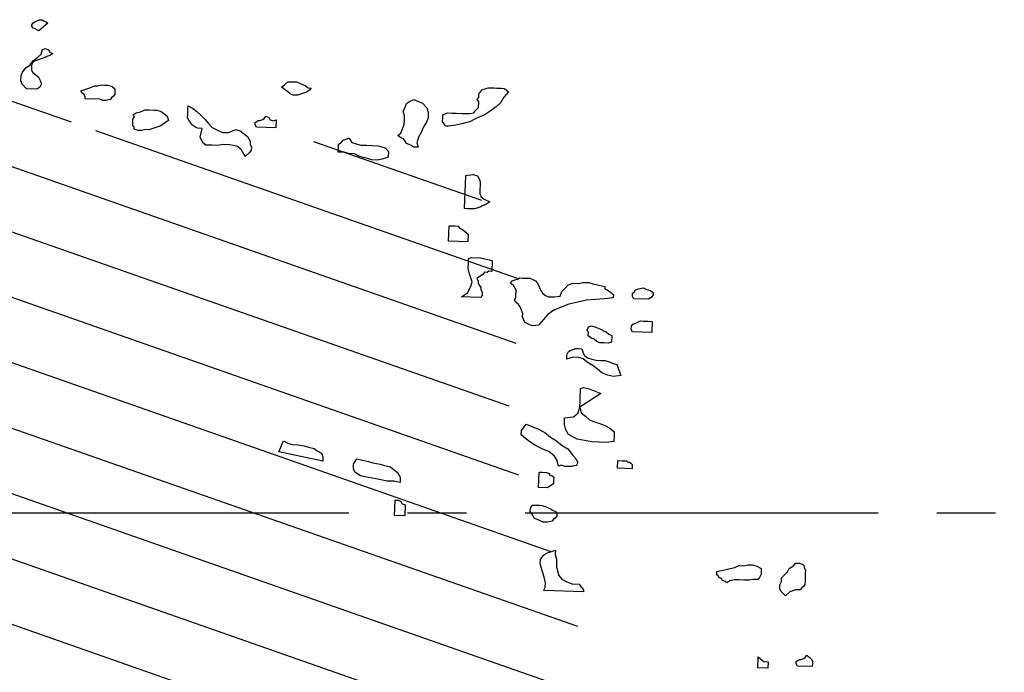
# Model space of a CAD drawing. Units: metres. Extents: x 684269 to 684814, y 476339 to 476495.
# Drawn here: x 684480 to 684484, y 476464 to 476467 of the extents above; entities that cross this region are included whole.
import ezdxf

# ---------------------------------------------------------------- set-up
doc = ezdxf.new("R2010")
doc.units = ezdxf.units.M
doc.header["$LTSCALE"] = 2.5
doc.header["$MEASUREMENT"] = 0
doc.linetypes.add('CENTER2', pattern=[1.125, 0.75, -0.125, 0.125, -0.125])
for name, color, linetype in [('a-anno-note-96', 9, 'Continuous'), ('Tree', 251, 'Continuous'), ('tree lines', 251, 'Continuous'), ('Z_hatch lndscp 4', 59, 'Continuous')]:
    doc.layers.add(name, color=color, linetype=linetype)

# ---------------------------------------------------------------- blocks, each defined once
blk = doc.blocks.new('shade tree')
at = {"layer": 'tree lines', "linetype": 'Continuous'}
for p, q in [((0.6561, 6.5031, -964.3548), (0.659, 6.5075, -964.3548)), ((0.6561, 6.5009, -964.3548), (0.6561, 6.5031, -964.3548)), ((0.659, 6.4965, -964.3548), (0.6561, 6.5009, -964.3548)), ((0.659, 6.5075, -964.3548), (0.662, 6.5097, -964.3548)), ((0.662, 6.4965, -964.3548), (0.659, 6.4965, -964.3548)), ((0.662, 6.5097, -964.3548), (0.6708, 6.5141, -964.3548)), ((0.6708, 6.4921, -964.3548), (0.662, 6.4965, -964.3548)), ((0.6708, 6.5141, -964.3548), (0.6767, 6.5141, -964.3548)), ((0.6884, 6.5075, -964.3548), (0.6708, 6.4921, -964.3548)), ((0.6767, 6.5141, -964.3548), (0.6796, 6.5119, -964.3548)), ((0.6796, 6.5119, -964.3548), (0.6855, 6.5097, -964.3548)), ((0.6855, 6.5097, -964.3548), (0.6884, 6.5075, -964.3548)), ((0.6796, 6.4546, -964.3548), (0.6855, 6.4568, -964.3548)), ((0.6855, 6.4568, -964.3548), (0.6913, 6.4546, -964.3548)), ((0.662, 6.4326, -964.3548), (0.6708, 6.4392, -964.3548)), ((0.6708, 6.4392, -964.3548), (0.6767, 6.4458, -964.3548)), ((0.6796, 6.437, -964.3548), (0.6737, 6.4348, -964.3548)), ((0.6767, 6.4458, -964.3548), (0.6796, 6.4546, -964.3548)), ((0.6855, 6.4392, -964.3548), (0.6796, 6.437, -964.3548)), ((0.6884, 6.4414, -964.3548), (0.6855, 6.4392, -964.3548)), ((0.6943, 6.4436, -964.3548), (0.6884, 6.4414, -964.3548)), ((0.6913, 6.4546, -964.3548), (0.6943, 6.4502, -964.3548)), ((0.6943, 6.4502, -964.3548), (0.7002, 6.448, -964.3548)), ((0.7002, 6.448, -964.3548), (0.6943, 6.4436, -964.3548)), ((0.6414, 6.4084, -964.3548), (0.6473, 6.4172, -964.3548)), ((0.6473, 6.4172, -964.3548), (0.6561, 6.4238, -964.3548)), ((0.6561, 6.4238, -964.3548), (0.662, 6.4326, -964.3548)), ((0.662, 6.4304, -964.3548), (0.659, 6.426, -964.3548)), ((0.659, 6.426, -964.3548), (0.659, 6.4194, -964.3548)), ((0.659, 6.4194, -964.3548), (0.659, 6.4128, -964.3548)), ((0.6678, 6.4326, -964.3548), (0.662, 6.4304, -964.3548)), ((0.6737, 6.4348, -964.3548), (0.6678, 6.4326, -964.3548)), ((0.6385, 6.4017, -964.3548), (0.6414, 6.4084, -964.3548)), ((0.6385, 6.3907, -964.3548), (0.6385, 6.4017, -964.3548)), ((0.659, 6.4128, -964.3548), (0.662, 6.4084, -964.3548)), ((0.662, 6.4084, -964.3548), (0.6678, 6.404, -964.3548)), ((0.6678, 6.404, -964.3548), (0.6737, 6.3995, -964.3548)), ((0.6737, 6.3995, -964.3548), (0.6767, 6.3929, -964.3548)), ((1.1584, 6.3973, -964.3548), (1.1642, 6.4017, -964.3548)), ((1.1701, 6.3885, -964.3548), (1.1584, 6.3973, -964.3548)), ((1.1642, 6.4017, -964.3548), (1.1701, 6.4084, -964.3548)), ((1.1701, 6.4084, -964.3548), (1.176, 6.4084, -964.3548)), ((1.176, 6.4084, -964.3548), (1.1789, 6.4084, -964.3548)), ((1.1789, 6.4084, -964.3548), (1.1877, 6.4084, -964.3548)), ((1.1877, 6.4084, -964.3548), (1.1936, 6.4062, -964.3548)), ((1.1936, 6.4062, -964.3548), (1.1995, 6.404, -964.3548)), ((1.1995, 6.404, -964.3548), (1.2053, 6.4017, -964.3548)), ((1.2053, 6.4017, -964.3548), (1.2112, 6.3973, -964.3548)), ((1.2112, 6.3973, -964.3548), (1.2171, 6.3973, -964.3548)), ((1.2171, 6.3973, -964.3548), (1.2142, 6.3929, -964.3548)), ((1.5519, 6.3995, -964.3548), (1.5549, 6.4017, -964.3548)), ((1.5519, 6.3973, -964.3548), (1.5519, 6.3995, -964.3548)), ((1.5519, 6.3907, -964.3548), (1.5519, 6.3973, -964.3548)), ((1.5549, 6.4017, -964.3548), (1.5578, 6.4062, -964.3548)), ((1.5578, 6.4062, -964.3548), (1.5637, 6.4084, -964.3548)), ((1.5637, 6.4084, -964.3548), (1.5696, 6.4106, -964.3548)), ((1.5696, 6.4106, -964.3548), (1.5754, 6.4106, -964.3548)), ((1.5754, 6.4106, -964.3548), (1.5813, 6.4106, -964.3548)), ((1.5813, 6.4106, -964.3548), (1.5872, 6.4106, -964.3548)), ((1.5872, 6.4106, -964.3548), (1.5931, 6.4106, -964.3548)), ((1.5931, 6.4106, -964.3548), (1.596, 6.4106, -964.3548)), ((1.596, 6.4106, -964.3548), (1.6019, 6.4106, -964.3548)), ((1.6019, 6.4106, -964.3548), (1.6048, 6.4084, -964.3548)), ((1.6107, 6.404, -964.3548), (1.6019, 6.3929, -964.3548)), ((1.6048, 6.4084, -964.3548), (1.6107, 6.404, -964.3548)), ((0.6414, 6.3841, -964.3548), (0.6385, 6.3907, -964.3548)), ((0.6502, 6.3753, -964.3548), (0.6414, 6.3841, -964.3548)), ((0.6767, 6.3797, -964.3548), (0.6708, 6.3753, -964.3548)), ((0.6767, 6.3929, -964.3548), (0.6796, 6.3863, -964.3548)), ((0.6796, 6.3863, -964.3548), (0.6767, 6.3797, -964.3548)), ((0.7648, 6.3775, -964.3548), (0.7706, 6.3797, -964.3548)), ((0.7706, 6.3797, -964.3548), (0.7765, 6.3819, -964.3548)), ((0.7765, 6.3819, -964.3548), (0.7853, 6.3863, -964.3548)), ((0.7853, 6.3863, -964.3548), (0.7912, 6.3863, -964.3548)), ((0.7912, 6.3863, -964.3548), (0.8, 6.3885, -964.3548)), ((0.8, 6.3885, -964.3548), (0.8059, 6.3885, -964.3548)), ((0.8059, 6.3885, -964.3548), (0.8118, 6.3885, -964.3548)), ((0.8118, 6.3885, -964.3548), (0.8206, 6.3863, -964.3548)), ((0.8206, 6.3863, -964.3548), (0.8265, 6.3819, -964.3548)), ((0.8265, 6.3819, -964.3548), (0.8265, 6.3753, -964.3548)), ((1.176, 6.3841, -964.3548), (1.1701, 6.3885, -964.3548)), ((1.1818, 6.3819, -964.3548), (1.176, 6.3841, -964.3548)), ((1.1907, 6.3819, -964.3548), (1.1818, 6.3819, -964.3548)), ((1.1965, 6.3841, -964.3548), (1.1907, 6.3819, -964.3548)), ((1.2024, 6.3863, -964.3548), (1.1965, 6.3841, -964.3548)), ((1.2083, 6.3885, -964.3548), (1.2024, 6.3863, -964.3548)), ((1.2112, 6.3907, -964.3548), (1.2083, 6.3885, -964.3548)), ((1.2142, 6.3929, -964.3548), (1.2112, 6.3907, -964.3548)), ((1.4139, 6.3775, -964.3548), (1.4227, 6.3819, -964.3548)), ((1.4227, 6.3819, -964.3548), (1.4403, 6.3753, -964.3548)), ((1.549, 6.3863, -964.3548), (1.5519, 6.3907, -964.3548)), ((1.5519, 6.3819, -964.3548), (1.549, 6.3863, -964.3548)), ((1.5519, 6.3709, -964.3548), (1.5519, 6.3819, -964.3548)), ((1.596, 6.3819, -964.3548), (1.5872, 6.3731, -964.3548)), ((1.6019, 6.3929, -964.3548), (1.596, 6.3819, -964.3548)), ((0.6708, 6.3753, -964.3548), (0.6502, 6.3753, -964.3548)), ((0.7589, 6.3753, -964.3548), (0.7648, 6.3775, -964.3548)), ((0.7618, 6.3709, -964.3548), (0.7589, 6.3753, -964.3548)), ((0.7648, 6.3687, -964.3548), (0.7618, 6.3709, -964.3548)), ((0.7677, 6.3643, -964.3548), (0.7648, 6.3687, -964.3548)), ((0.7677, 6.3599, -964.3548), (0.7677, 6.3643, -964.3548)), ((0.7971, 6.3599, -964.3548), (0.7677, 6.3599, -964.3548)), ((0.803, 6.3577, -964.3548), (0.7971, 6.3599, -964.3548)), ((0.8176, 6.3599, -964.3548), (0.8088, 6.3577, -964.3548)), ((0.8206, 6.3643, -964.3548), (0.8176, 6.3599, -964.3548)), ((0.8235, 6.3665, -964.3548), (0.8206, 6.3643, -964.3548)), ((0.8265, 6.3709, -964.3548), (0.8235, 6.3665, -964.3548)), ((0.8265, 6.3753, -964.3548), (0.8265, 6.3709, -964.3548)), ((1.4021, 6.3577, -964.3548), (1.4051, 6.3643, -964.3548)), ((1.4051, 6.3643, -964.3548), (1.408, 6.3731, -964.3548)), ((1.408, 6.3731, -964.3548), (1.4139, 6.3775, -964.3548)), ((1.4403, 6.3753, -964.3548), (1.4491, 6.3665, -964.3548)), ((1.4491, 6.3665, -964.3548), (1.4521, 6.3577, -964.3548)), ((1.5343, 6.3577, -964.3548), (1.5431, 6.3599, -964.3548)), ((1.5431, 6.3599, -964.3548), (1.5461, 6.3643, -964.3548)), ((1.5461, 6.3643, -964.3548), (1.5519, 6.3709, -964.3548)), ((1.5754, 6.3643, -964.3548), (1.5637, 6.3555, -964.3548)), ((1.5872, 6.3731, -964.3548), (1.5754, 6.3643, -964.3548)), ((0.8088, 6.3577, -964.3548), (0.803, 6.3577, -964.3548)), ((0.8793, 6.3379, -964.3548), (0.8881, 6.3423, -964.3548)), ((0.8881, 6.3423, -964.3548), (0.8969, 6.3423, -964.3548)), ((0.8969, 6.3423, -964.3548), (0.9058, 6.3423, -964.3548)), ((0.9058, 6.3423, -964.3548), (0.9116, 6.3423, -964.3548)), ((0.9116, 6.3423, -964.3548), (0.9204, 6.3401, -964.3548)), ((0.9204, 6.3401, -964.3548), (0.9263, 6.3357, -964.3548)), ((0.9733, 6.3533, -964.3548), (0.9821, 6.3489, -964.3548)), ((0.9733, 6.3467, -964.3548), (0.9733, 6.3533, -964.3548)), ((0.9733, 6.3423, -964.3548), (0.9733, 6.3467, -964.3548)), ((0.9733, 6.3357, -964.3548), (0.9733, 6.3423, -964.3548)), ((0.9821, 6.3489, -964.3548), (0.9909, 6.3423, -964.3548)), ((0.9909, 6.3423, -964.3548), (0.9997, 6.3357, -964.3548)), ((1.4051, 6.3489, -964.3548), (1.4021, 6.3577, -964.3548)), ((1.4051, 6.3401, -964.3548), (1.4051, 6.3489, -964.3548)), ((1.4051, 6.3313, -964.3548), (1.4051, 6.3401, -964.3548)), ((1.4521, 6.3467, -964.3548), (1.4491, 6.3379, -964.3548)), ((1.4521, 6.3577, -964.3548), (1.4521, 6.3467, -964.3548)), ((1.4814, 6.3533, -964.3548), (1.4903, 6.3577, -964.3548)), ((1.4814, 6.3467, -964.3548), (1.4814, 6.3533, -964.3548)), ((1.4814, 6.3401, -964.3548), (1.4814, 6.3467, -964.3548)), ((1.4844, 6.3357, -964.3548), (1.4814, 6.3401, -964.3548)), ((1.4903, 6.3577, -964.3548), (1.4991, 6.3577, -964.3548)), ((1.4991, 6.3577, -964.3548), (1.5079, 6.3577, -964.3548)), ((1.5079, 6.3577, -964.3548), (1.5196, 6.3577, -964.3548)), ((1.5196, 6.3577, -964.3548), (1.5284, 6.3577, -964.3548)), ((1.5372, 6.3423, -964.3548), (1.5226, 6.3379, -964.3548)), ((1.5284, 6.3577, -964.3548), (1.5343, 6.3577, -964.3548)), ((1.549, 6.3489, -964.3548), (1.5372, 6.3423, -964.3548)), ((1.5637, 6.3555, -964.3548), (1.549, 6.3489, -964.3548)), ((0.8646, 6.3313, -964.3548), (0.8705, 6.3357, -964.3548)), ((0.8676, 6.3268, -964.3548), (0.8646, 6.3313, -964.3548)), ((0.8646, 6.3224, -964.3548), (0.8676, 6.3268, -964.3548)), ((0.8646, 6.318, -964.3548), (0.8646, 6.3224, -964.3548)), ((0.8705, 6.3357, -964.3548), (0.8793, 6.3379, -964.3548)), ((0.9263, 6.3357, -964.3548), (0.9322, 6.3313, -964.3548)), ((0.9351, 6.3224, -964.3548), (0.9293, 6.318, -964.3548)), ((0.9322, 6.3313, -964.3548), (0.9351, 6.3224, -964.3548)), ((0.9733, 6.3291, -964.3548), (0.9733, 6.3357, -964.3548)), ((0.9762, 6.3246, -964.3548), (0.9733, 6.3291, -964.3548)), ((0.9792, 6.3202, -964.3548), (0.9762, 6.3246, -964.3548)), ((0.9821, 6.3158, -964.3548), (0.9792, 6.3202, -964.3548)), ((0.9997, 6.3357, -964.3548), (1.0086, 6.3268, -964.3548)), ((1.0086, 6.3268, -964.3548), (1.0144, 6.3202, -964.3548)), ((1.0144, 6.3202, -964.3548), (1.0232, 6.3114, -964.3548)), ((1.1084, 6.3246, -964.3548), (1.1114, 6.3268, -964.3548)), ((1.1084, 6.3202, -964.3548), (1.1084, 6.3246, -964.3548)), ((1.1114, 6.3158, -964.3548), (1.1084, 6.3202, -964.3548)), ((1.1114, 6.3268, -964.3548), (1.1143, 6.3291, -964.3548)), ((1.1143, 6.3291, -964.3548), (1.1172, 6.3291, -964.3548)), ((1.1172, 6.3291, -964.3548), (1.1231, 6.3313, -964.3548)), ((1.1231, 6.3313, -964.3548), (1.126, 6.3335, -964.3548)), ((1.126, 6.3335, -964.3548), (1.129, 6.3379, -964.3548)), ((1.129, 6.3379, -964.3548), (1.1349, 6.3357, -964.3548)), ((1.1349, 6.3357, -964.3548), (1.1378, 6.3313, -964.3548)), ((1.1378, 6.3313, -964.3548), (1.1437, 6.3291, -964.3548)), ((1.1437, 6.3291, -964.3548), (1.1495, 6.3313, -964.3548)), ((1.1495, 6.3313, -964.3548), (1.1495, 6.3158, -964.3548)), ((1.3992, 6.3136, -964.3548), (1.4021, 6.3224, -964.3548)), ((1.4021, 6.3224, -964.3548), (1.4051, 6.3313, -964.3548)), ((1.4433, 6.3268, -964.3548), (1.4403, 6.318, -964.3548)), ((1.4491, 6.3379, -964.3548), (1.4433, 6.3268, -964.3548)), ((1.4873, 6.3313, -964.3548), (1.4844, 6.3357, -964.3548)), ((1.4932, 6.3313, -964.3548), (1.4873, 6.3313, -964.3548)), ((1.5079, 6.3335, -964.3548), (1.4932, 6.3313, -964.3548)), ((1.5226, 6.3379, -964.3548), (1.5079, 6.3335, -964.3548)), ((0.8646, 6.3136, -964.3548), (0.8646, 6.318, -964.3548)), ((0.8646, 6.3092, -964.3548), (0.8646, 6.3136, -964.3548)), ((0.8676, 6.307, -964.3548), (0.8646, 6.3092, -964.3548)), ((0.8676, 6.3026, -964.3548), (0.8676, 6.307, -964.3548)), ((0.8764, 6.3004, -964.3548), (0.8676, 6.3026, -964.3548)), ((0.8823, 6.3004, -964.3548), (0.8764, 6.3004, -964.3548)), ((0.8911, 6.3026, -964.3548), (0.8823, 6.3004, -964.3548)), ((0.8969, 6.3026, -964.3548), (0.8911, 6.3026, -964.3548)), ((0.9028, 6.3048, -964.3548), (0.8969, 6.3026, -964.3548)), ((0.9087, 6.307, -964.3548), (0.9028, 6.3048, -964.3548)), ((0.9146, 6.3092, -964.3548), (0.9087, 6.307, -964.3548)), ((0.9204, 6.3114, -964.3548), (0.9146, 6.3092, -964.3548)), ((0.9234, 6.3136, -964.3548), (0.9204, 6.3114, -964.3548)), ((0.9293, 6.318, -964.3548), (0.9234, 6.3136, -964.3548)), ((0.988, 6.3114, -964.3548), (0.9821, 6.3158, -964.3548)), ((0.9939, 6.3092, -964.3548), (0.988, 6.3114, -964.3548)), ((1.0027, 6.3092, -964.3548), (0.9939, 6.3092, -964.3548)), ((0.9997, 6.2916, -964.3548), (1.0027, 6.3092, -964.3548)), ((1.0232, 6.3114, -964.3548), (1.0321, 6.307, -964.3548)), ((1.0321, 6.307, -964.3548), (1.0438, 6.3026, -964.3548)), ((1.0438, 6.3026, -964.3548), (1.0556, 6.3026, -964.3548)), ((1.0556, 6.3026, -964.3548), (1.0702, 6.3092, -964.3548)), ((1.0702, 6.3092, -964.3548), (1.079, 6.307, -964.3548)), ((1.079, 6.307, -964.3548), (1.0849, 6.3026, -964.3548)), ((1.0849, 6.3026, -964.3548), (1.0879, 6.3004, -964.3548)), ((1.0879, 6.3004, -964.3548), (1.0937, 6.296, -964.3548)), ((1.1495, 6.3158, -964.3548), (1.1114, 6.3158, -964.3548)), ((1.2905, 6.2982, -964.3548), (1.2964, 6.3004, -964.3548)), ((1.2964, 6.3004, -964.3548), (1.3023, 6.2916, -964.3548)), ((1.3933, 6.3092, -964.3548), (1.3992, 6.3136, -964.3548)), ((1.3992, 6.3048, -964.3548), (1.3933, 6.3092, -964.3548)), ((1.4051, 6.3026, -964.3548), (1.3992, 6.3048, -964.3548)), ((1.408, 6.2982, -964.3548), (1.4051, 6.3026, -964.3548)), ((1.4344, 6.307, -964.3548), (1.4315, 6.296, -964.3548)), ((1.4403, 6.318, -964.3548), (1.4344, 6.307, -964.3548)), ((1.0056, 6.2806, -964.3548), (0.9997, 6.2916, -964.3548)), ((1.0115, 6.2762, -964.3548), (1.0056, 6.2806, -964.3548)), ((1.0937, 6.296, -964.3548), (1.0967, 6.2916, -964.3548)), ((1.0967, 6.2916, -964.3548), (1.0996, 6.2872, -964.3548)), ((1.0996, 6.2872, -964.3548), (1.0996, 6.2806, -964.3548)), ((1.0996, 6.2806, -964.3548), (1.1025, 6.2762, -964.3548)), ((1.2758, 6.2872, -964.3548), (1.2788, 6.2894, -964.3548)), ((1.2758, 6.2806, -964.3548), (1.2758, 6.2872, -964.3548)), ((1.2758, 6.2762, -964.3548), (1.2758, 6.2806, -964.3548)), ((1.2788, 6.2894, -964.3548), (1.2817, 6.2916, -964.3548)), ((1.2817, 6.2916, -964.3548), (1.2847, 6.296, -964.3548)), ((1.2847, 6.296, -964.3548), (1.2905, 6.2982, -964.3548)), ((1.3023, 6.2916, -964.3548), (1.3111, 6.2894, -964.3548)), ((1.3111, 6.2894, -964.3548), (1.3199, 6.2872, -964.3548)), ((1.3199, 6.2872, -964.3548), (1.3316, 6.2872, -964.3548)), ((1.3316, 6.2872, -964.3548), (1.3434, 6.2872, -964.3548)), ((1.3434, 6.2872, -964.3548), (1.3551, 6.2872, -964.3548)), ((1.3551, 6.2872, -964.3548), (1.364, 6.285, -964.3548)), ((1.364, 6.285, -964.3548), (1.3698, 6.2828, -964.3548)), ((1.3698, 6.2828, -964.3548), (1.3757, 6.2762, -964.3548)), ((1.4109, 6.2938, -964.3548), (1.408, 6.2982, -964.3548)), ((1.4168, 6.2916, -964.3548), (1.4109, 6.2938, -964.3548)), ((1.4227, 6.2894, -964.3548), (1.4168, 6.2916, -964.3548)), ((1.4256, 6.2872, -964.3548), (1.4227, 6.2894, -964.3548)), ((1.4344, 6.2872, -964.3548), (1.4256, 6.2872, -964.3548)), ((1.4315, 6.296, -964.3548), (1.4344, 6.2872, -964.3548)), ((1.0232, 6.2762, -964.3548), (1.0115, 6.2762, -964.3548)), ((1.035, 6.2762, -964.3548), (1.0232, 6.2762, -964.3548)), ((1.0467, 6.2784, -964.3548), (1.035, 6.2762, -964.3548)), ((1.0585, 6.2784, -964.3548), (1.0467, 6.2784, -964.3548)), ((1.0732, 6.2762, -964.3548), (1.0585, 6.2784, -964.3548)), ((1.082, 6.2696, -964.3548), (1.0732, 6.2762, -964.3548)), ((1.0908, 6.2564, -964.3548), (1.082, 6.2696, -964.3548)), ((1.0996, 6.2652, -964.3548), (1.0908, 6.2564, -964.3548)), ((1.1025, 6.2696, -964.3548), (1.0996, 6.2652, -964.3548)), ((1.1025, 6.2762, -964.3548), (1.1025, 6.2696, -964.3548)), ((1.2758, 6.2718, -964.3548), (1.2758, 6.2762, -964.3548)), ((1.2876, 6.2718, -964.3548), (1.2758, 6.2718, -964.3548)), ((1.2964, 6.2696, -964.3548), (1.2876, 6.2718, -964.3548)), ((1.3081, 6.2696, -964.3548), (1.2964, 6.2696, -964.3548)), ((1.317, 6.2652, -964.3548), (1.3081, 6.2696, -964.3548)), ((1.3258, 6.263, -964.3548), (1.317, 6.2652, -964.3548)), ((1.3346, 6.2608, -964.3548), (1.3258, 6.263, -964.3548)), ((1.3434, 6.2586, -964.3548), (1.3346, 6.2608, -964.3548)), ((1.364, 6.2608, -964.3548), (1.3522, 6.2586, -964.3548)), ((1.3757, 6.2652, -964.3548), (1.364, 6.2608, -964.3548)), ((1.3757, 6.2762, -964.3548), (1.3757, 6.2652, -964.3548)), ((1.3522, 6.2586, -964.3548), (1.3434, 6.2586, -964.3548)), ((1.5314, 6.2343, -964.3548), (1.5461, 6.2365, -964.3548)), ((1.5314, 6.1682, -964.3548), (1.5314, 6.2343, -964.3548)), ((1.5461, 6.2365, -964.3548), (1.5549, 6.2343, -964.3548)), ((1.5549, 6.2343, -964.3548), (1.5578, 6.2299, -964.3548)), ((1.5578, 6.2299, -964.3548), (1.5607, 6.2233, -964.3548)), ((1.5607, 6.2233, -964.3548), (1.5607, 6.2145, -964.3548)), ((1.5607, 6.2145, -964.3548), (1.5607, 6.2079, -964.3548)), ((1.5607, 6.2079, -964.3548), (1.5607, 6.1991, -964.3548)), ((1.5607, 6.1991, -964.3548), (1.5637, 6.1925, -964.3548)), ((1.5637, 6.1925, -964.3548), (1.5696, 6.1881, -964.3548)), ((1.5696, 6.1881, -964.3548), (1.5813, 6.1837, -964.3548)), ((1.5813, 6.1837, -964.3548), (1.5754, 6.1793, -964.3548)), ((1.5372, 6.1682, -964.3548), (1.5314, 6.1682, -964.3548)), ((1.5461, 6.1682, -964.3548), (1.5372, 6.1682, -964.3548)), ((1.5519, 6.1682, -964.3548), (1.5461, 6.1682, -964.3548)), ((1.5578, 6.1704, -964.3548), (1.5519, 6.1682, -964.3548)), ((1.5637, 6.1726, -964.3548), (1.5578, 6.1704, -964.3548)), ((1.5666, 6.1749, -964.3548), (1.5637, 6.1726, -964.3548)), ((1.5725, 6.1771, -964.3548), (1.5666, 6.1749, -964.3548)), ((1.5754, 6.1793, -964.3548), (1.5725, 6.1771, -964.3548)), ((1.502, 6.133, -964.3548), (1.5079, 6.133, -964.3548)), ((1.502, 6.1022, -964.3548), (1.502, 6.133, -964.3548)), ((1.5079, 6.133, -964.3548), (1.5137, 6.133, -964.3548)), ((1.5137, 6.133, -964.3548), (1.5196, 6.133, -964.3548)), ((1.5196, 6.133, -964.3548), (1.5226, 6.1286, -964.3548)), ((1.5226, 6.1286, -964.3548), (1.5284, 6.1264, -964.3548)), ((1.5284, 6.1264, -964.3548), (1.5314, 6.1242, -964.3548)), ((1.5314, 6.1242, -964.3548), (1.5372, 6.1198, -964.3548)), ((1.5372, 6.1198, -964.3548), (1.5402, 6.1176, -964.3548)), ((1.5402, 6.1176, -964.3548), (1.5402, 6.1022, -964.3548)), ((1.5402, 6.1022, -964.3548), (1.502, 6.1022, -964.3548)), ((1.5431, 6.0691, -964.3548), (1.549, 6.0713, -964.3548)), ((1.5431, 6.0603, -964.3548), (1.5431, 6.0691, -964.3548)), ((1.549, 6.0713, -964.3548), (1.5666, 6.0713, -964.3548)), ((1.5666, 6.0713, -964.3548), (1.5901, 6.0669, -964.3548)), ((1.5901, 6.0669, -964.3548), (1.5901, 6.0449, -964.3548)), ((1.5431, 6.0493, -964.3548), (1.5431, 6.0603, -964.3548)), ((1.5461, 6.0383, -964.3548), (1.5431, 6.0493, -964.3548)), ((1.5842, 6.0449, -964.3548), (1.5813, 6.0427, -964.3548)), ((1.5901, 6.0449, -964.3548), (1.5842, 6.0449, -964.3548)), ((1.5519, 6.0229, -964.3548), (1.5461, 6.0383, -964.3548)), ((1.5637, 6.0317, -964.3548), (1.5607, 6.0295, -964.3548)), ((1.5607, 6.0295, -964.3548), (1.5637, 6.0251, -964.3548)), ((1.5666, 6.0339, -964.3548), (1.5637, 6.0317, -964.3548)), ((1.5637, 6.0251, -964.3548), (1.5637, 6.0207, -964.3548)), ((1.5696, 6.0361, -964.3548), (1.5666, 6.0339, -964.3548)), ((1.5725, 6.0383, -964.3548), (1.5696, 6.0361, -964.3548)), ((1.5754, 6.0427, -964.3548), (1.5725, 6.0383, -964.3548)), ((1.5813, 6.0427, -964.3548), (1.5754, 6.0427, -964.3548)), ((1.6283, 6.0229, -964.3548), (1.6312, 6.0273, -964.3548)), ((1.6312, 6.0273, -964.3548), (1.6371, 6.0295, -964.3548)), ((1.6371, 6.0295, -964.3548), (1.643, 6.0317, -964.3548)), ((1.643, 6.0317, -964.3548), (1.6459, 6.0339, -964.3548)), ((1.6459, 6.0339, -964.3548), (1.6518, 6.0339, -964.3548)), ((1.6518, 6.0339, -964.3548), (1.6577, 6.0339, -964.3548)), ((1.6577, 6.0339, -964.3548), (1.6665, 6.0339, -964.3548)), ((1.6665, 6.0339, -964.3548), (1.6724, 6.0317, -964.3548)), ((1.6724, 6.0317, -964.3548), (1.6782, 6.0295, -964.3548)), ((1.6782, 6.0295, -964.3548), (1.6812, 6.0251, -964.3548)), ((1.6812, 6.0251, -964.3548), (1.6841, 6.0207, -964.3548)), ((1.7428, 6.0229, -964.3548), (1.7517, 6.0273, -964.3548)), ((1.7517, 6.0273, -964.3548), (1.7634, 6.0273, -964.3548)), ((1.7634, 6.0273, -964.3548), (1.7722, 6.0295, -964.3548)), ((1.7722, 6.0295, -964.3548), (1.784, 6.0295, -964.3548)), ((1.784, 6.0295, -964.3548), (1.7928, 6.0273, -964.3548)), ((1.7928, 6.0273, -964.3548), (1.8045, 6.0251, -964.3548)), ((1.8045, 6.0251, -964.3548), (1.8163, 6.0229, -964.3548)), ((1.5431, 6.0008, -964.3548), (1.549, 6.0118, -964.3548)), ((1.549, 6.0118, -964.3548), (1.5519, 6.0229, -964.3548)), ((1.5637, 6.0207, -964.3548), (1.5666, 6.0162, -964.3548)), ((1.5666, 6.0162, -964.3548), (1.5696, 6.0118, -964.3548)), ((1.5696, 6.0118, -964.3548), (1.5696, 6.0074, -964.3548)), ((1.5696, 6.0074, -964.3548), (1.5725, 6.003, -964.3548)), ((1.6342, 6.0184, -964.3548), (1.6283, 6.0229, -964.3548)), ((1.6371, 6.014, -964.3548), (1.6342, 6.0184, -964.3548)), ((1.64, 6.0096, -964.3548), (1.6371, 6.014, -964.3548)), ((1.64, 6.0052, -964.3548), (1.64, 6.0096, -964.3548)), ((1.64, 6.0008, -964.3548), (1.64, 6.0052, -964.3548)), ((1.6841, 6.0207, -964.3548), (1.687, 6.014, -964.3548)), ((1.687, 6.014, -964.3548), (1.69, 6.0096, -964.3548)), ((1.69, 6.0096, -964.3548), (1.6929, 6.0052, -964.3548)), ((1.6929, 6.0052, -964.3548), (1.6988, 6.0008, -964.3548)), ((1.7282, 6.0008, -964.3548), (1.7311, 6.0096, -964.3548)), ((1.7311, 6.0096, -964.3548), (1.737, 6.0162, -964.3548)), ((1.737, 6.0162, -964.3548), (1.7428, 6.0229, -964.3548)), ((1.8163, 6.0229, -964.3548), (1.8163, 6.0184, -964.3548)), ((1.8163, 6.0184, -964.3548), (1.8222, 6.0162, -964.3548)), ((1.8222, 6.0162, -964.3548), (1.8251, 6.014, -964.3548)), ((1.8251, 6.014, -964.3548), (1.828, 6.0118, -964.3548)), ((1.828, 6.0118, -964.3548), (1.831, 6.0096, -964.3548)), ((1.831, 6.0096, -964.3548), (1.8339, 6.0074, -964.3548)), ((1.8339, 6.0074, -964.3548), (1.8339, 6.003, -964.3548)), ((1.8721, 6.0118, -964.3548), (1.875, 6.014, -964.3548)), ((1.8721, 6.0052, -964.3548), (1.8721, 6.0118, -964.3548)), ((1.875, 6.0008, -964.3548), (1.8721, 6.0052, -964.3548)), ((1.875, 6.014, -964.3548), (1.878, 6.0184, -964.3548)), ((1.878, 6.0184, -964.3548), (1.8838, 6.0207, -964.3548)), ((1.8838, 6.0207, -964.3548), (1.8926, 6.0229, -964.3548)), ((1.8926, 6.0229, -964.3548), (1.8985, 6.0207, -964.3548)), ((1.8985, 6.0207, -964.3548), (1.9073, 6.0184, -964.3548)), ((1.9073, 6.0184, -964.3548), (1.9132, 6.014, -964.3548)), ((1.9103, 6.0052, -964.3548), (1.9073, 6.003, -964.3548)), ((1.9132, 6.0096, -964.3548), (1.9103, 6.0052, -964.3548)), ((1.9132, 6.014, -964.3548), (1.9132, 6.0096, -964.3548)), ((1.5314, 5.992, -964.3548), (1.5431, 6.0008, -964.3548)), ((1.5696, 5.992, -964.3548), (1.5314, 5.992, -964.3548)), ((1.5725, 5.9964, -964.3548), (1.5696, 5.992, -964.3548)), ((1.5725, 6.003, -964.3548), (1.5725, 5.9964, -964.3548)), ((1.6371, 5.9898, -964.3548), (1.64, 5.9942, -964.3548)), ((1.64, 5.9854, -964.3548), (1.6371, 5.9898, -964.3548)), ((1.64, 5.9942, -964.3548), (1.64, 6.0008, -964.3548)), ((1.6459, 5.981, -964.3548), (1.64, 5.9854, -964.3548)), ((1.6988, 6.0008, -964.3548), (1.7047, 5.9986, -964.3548)), ((1.7047, 5.9986, -964.3548), (1.7105, 5.9986, -964.3548)), ((1.7105, 5.9986, -964.3548), (1.7164, 5.9986, -964.3548)), ((1.7164, 5.9986, -964.3548), (1.7282, 6.0008, -964.3548)), ((1.7458, 5.9854, -964.3548), (1.7311, 5.9788, -964.3548)), ((1.7634, 5.9898, -964.3548), (1.7458, 5.9854, -964.3548)), ((1.781, 5.9942, -964.3548), (1.7634, 5.9898, -964.3548)), ((1.7987, 5.9964, -964.3548), (1.781, 5.9942, -964.3548)), ((1.8163, 5.9986, -964.3548), (1.7987, 5.9964, -964.3548)), ((1.8339, 6.0008, -964.3548), (1.8163, 5.9986, -964.3548)), ((1.8339, 6.003, -964.3548), (1.8339, 6.0008, -964.3548)), ((1.9044, 6.0008, -964.3548), (1.875, 6.0008, -964.3548)), ((1.9073, 6.003, -964.3548), (1.9044, 6.0008, -964.3548)), ((1.6489, 5.9766, -964.3548), (1.6459, 5.981, -964.3548)), ((1.6518, 5.97, -964.3548), (1.6489, 5.9766, -964.3548)), ((1.6547, 5.9634, -964.3548), (1.6518, 5.97, -964.3548)), ((1.7164, 5.9722, -964.3548), (1.7047, 5.9634, -964.3548)), ((1.7311, 5.9788, -964.3548), (1.7164, 5.9722, -964.3548)), ((1.6547, 5.9568, -964.3548), (1.6547, 5.9634, -964.3548)), ((1.6577, 5.9502, -964.3548), (1.6547, 5.9568, -964.3548)), ((1.6606, 5.9458, -964.3548), (1.6577, 5.9502, -964.3548)), ((1.6959, 5.9524, -964.3548), (1.687, 5.9413, -964.3548)), ((1.7047, 5.9634, -964.3548), (1.6959, 5.9524, -964.3548)), ((1.8721, 5.9458, -964.3548), (1.875, 5.9502, -964.3548)), ((1.875, 5.9502, -964.3548), (1.8809, 5.9524, -964.3548)), ((1.8809, 5.9524, -964.3548), (1.8897, 5.9568, -964.3548)), ((1.8897, 5.9568, -964.3548), (1.8956, 5.9568, -964.3548)), ((1.8956, 5.9568, -964.3548), (1.9044, 5.9568, -964.3548)), ((1.9044, 5.9568, -964.3548), (1.9132, 5.9568, -964.3548)), ((1.9132, 5.9568, -964.3548), (1.9132, 5.9347, -964.3548)), ((1.6694, 5.9413, -964.3548), (1.6606, 5.9458, -964.3548)), ((1.6753, 5.9391, -964.3548), (1.6694, 5.9413, -964.3548)), ((1.687, 5.9413, -964.3548), (1.6753, 5.9391, -964.3548)), ((1.784, 5.9347, -964.3548), (1.7869, 5.9413, -964.3548)), ((1.7869, 5.9303, -964.3548), (1.784, 5.9347, -964.3548)), ((1.7869, 5.9413, -964.3548), (1.7928, 5.9436, -964.3548)), ((1.7869, 5.9237, -964.3548), (1.7869, 5.9303, -964.3548)), ((1.7928, 5.9436, -964.3548), (1.8016, 5.9413, -964.3548)), ((1.8016, 5.9413, -964.3548), (1.8075, 5.9391, -964.3548)), ((1.8075, 5.9391, -964.3548), (1.8133, 5.9369, -964.3548)), ((1.8133, 5.9369, -964.3548), (1.8163, 5.9347, -964.3548)), ((1.8163, 5.9347, -964.3548), (1.8222, 5.9325, -964.3548)), ((1.8222, 5.9325, -964.3548), (1.828, 5.9281, -964.3548)), ((1.828, 5.9281, -964.3548), (1.8339, 5.9259, -964.3548)), ((1.8721, 5.9391, -964.3548), (1.8721, 5.9458, -964.3548)), ((1.875, 5.9347, -964.3548), (1.8721, 5.9391, -964.3548)), ((1.9132, 5.9347, -964.3548), (1.875, 5.9347, -964.3548)), ((1.7928, 5.9193, -964.3548), (1.7869, 5.9237, -964.3548)), ((1.7987, 5.9171, -964.3548), (1.7928, 5.9193, -964.3548)), ((1.8045, 5.9127, -964.3548), (1.7987, 5.9171, -964.3548)), ((1.8104, 5.9105, -964.3548), (1.8045, 5.9127, -964.3548)), ((1.8192, 5.9105, -964.3548), (1.8104, 5.9105, -964.3548)), ((1.828, 5.9105, -964.3548), (1.8192, 5.9105, -964.3548)), ((1.8339, 5.9127, -964.3548), (1.828, 5.9105, -964.3548)), ((1.8339, 5.9259, -964.3548), (1.8339, 5.9127, -964.3548)), ((1.7458, 5.8841, -964.3548), (1.7487, 5.8907, -964.3548)), ((1.7487, 5.8907, -964.3548), (1.7517, 5.8929, -964.3548)), ((1.7517, 5.8929, -964.3548), (1.7575, 5.8951, -964.3548)), ((1.7575, 5.8951, -964.3548), (1.7634, 5.8973, -964.3548)), ((1.7634, 5.8973, -964.3548), (1.7693, 5.8973, -964.3548)), ((1.7693, 5.8973, -964.3548), (1.7752, 5.8973, -964.3548)), ((1.7752, 5.8973, -964.3548), (1.7781, 5.8885, -964.3548)), ((1.7781, 5.8885, -964.3548), (1.781, 5.8841, -964.3548)), ((1.7458, 5.8797, -964.3548), (1.7458, 5.8841, -964.3548)), ((1.7458, 5.8753, -964.3548), (1.7458, 5.8797, -964.3548)), ((1.7575, 5.8797, -964.3548), (1.7458, 5.8753, -964.3548)), ((1.7693, 5.8797, -964.3548), (1.7575, 5.8797, -964.3548)), ((1.7781, 5.8775, -964.3548), (1.7693, 5.8797, -964.3548)), ((1.7869, 5.8709, -964.3548), (1.7781, 5.8775, -964.3548)), ((1.781, 5.8841, -964.3548), (1.7869, 5.8797, -964.3548)), ((1.7869, 5.8797, -964.3548), (1.7957, 5.8775, -964.3548)), ((1.7987, 5.8642, -964.3548), (1.7869, 5.8709, -964.3548)), ((1.7957, 5.8775, -964.3548), (1.8045, 5.8753, -964.3548)), ((1.8045, 5.8753, -964.3548), (1.8133, 5.8753, -964.3548)), ((1.8133, 5.8753, -964.3548), (1.8222, 5.8753, -964.3548)), ((1.8222, 5.8753, -964.3548), (1.831, 5.8731, -964.3548)), ((1.831, 5.8731, -964.3548), (1.8368, 5.8709, -964.3548)), ((1.8368, 5.8709, -964.3548), (1.8456, 5.8687, -964.3548)), ((1.8456, 5.8687, -964.3548), (1.8545, 5.8466, -964.3548)), ((1.8075, 5.8576, -964.3548), (1.7987, 5.8642, -964.3548)), ((1.8163, 5.851, -964.3548), (1.8075, 5.8576, -964.3548)), ((1.828, 5.8466, -964.3548), (1.8163, 5.851, -964.3548)), ((1.8398, 5.8444, -964.3548), (1.828, 5.8466, -964.3548)), ((1.8545, 5.8466, -964.3548), (1.8398, 5.8444, -964.3548)), ((1.7752, 5.818, -964.3548), (1.781, 5.8202, -964.3548)), ((1.7752, 5.8114, -964.3548), (1.7752, 5.818, -964.3548)), ((1.7752, 5.8026, -964.3548), (1.7752, 5.8114, -964.3548)), ((1.8163, 5.8092, -964.3548), (1.7752, 5.7805, -964.3548)), ((1.781, 5.8202, -964.3548), (1.7928, 5.818, -964.3548)), ((1.7928, 5.818, -964.3548), (1.8163, 5.8092, -964.3548)), ((1.7752, 5.7916, -964.3548), (1.7752, 5.8026, -964.3548)), ((1.7752, 5.7805, -964.3548), (1.7752, 5.7916, -964.3548)), ((1.7634, 5.7607, -964.3548), (1.7722, 5.7695, -964.3548)), ((1.7722, 5.7695, -964.3548), (1.7752, 5.7805, -964.3548)), ((1.7752, 5.7805, -964.3548), (1.7781, 5.7695, -964.3548)), ((1.7781, 5.7695, -964.3548), (1.7869, 5.7629, -964.3548)), ((1.7458, 5.7585, -964.3548), (1.7634, 5.7607, -964.3548)), ((1.7458, 5.7453, -964.3548), (1.7458, 5.7585, -964.3548)), ((1.7869, 5.7629, -964.3548), (1.7957, 5.7563, -964.3548)), ((1.7957, 5.7563, -964.3548), (1.8075, 5.7519, -964.3548)), ((1.8075, 5.7519, -964.3548), (1.8163, 5.7497, -964.3548)), ((1.6606, 5.7299, -964.3548), (1.6694, 5.7431, -964.3548)), ((1.6694, 5.7431, -964.3548), (1.6812, 5.7387, -964.3548)), ((1.6812, 5.7387, -964.3548), (1.6929, 5.7343, -964.3548)), ((1.6929, 5.7343, -964.3548), (1.7076, 5.7277, -964.3548)), ((1.7487, 5.7343, -964.3548), (1.7458, 5.7453, -964.3548)), ((1.7546, 5.7255, -964.3548), (1.7487, 5.7343, -964.3548)), ((1.8163, 5.7497, -964.3548), (1.828, 5.7453, -964.3548)), ((1.828, 5.7453, -964.3548), (1.8368, 5.7409, -964.3548)), ((1.8368, 5.7409, -964.3548), (1.8456, 5.7343, -964.3548)), ((1.8456, 5.7343, -964.3548), (1.8456, 5.7255, -964.3548)), ((1.6606, 5.7211, -964.3548), (1.6606, 5.7299, -964.3548)), ((1.6694, 5.7145, -964.3548), (1.6606, 5.7211, -964.3548)), ((1.6782, 5.7078, -964.3548), (1.6694, 5.7145, -964.3548)), ((1.7076, 5.7277, -964.3548), (1.7193, 5.7189, -964.3548)), ((1.7193, 5.7189, -964.3548), (1.7311, 5.7122, -964.3548)), ((1.7311, 5.7122, -964.3548), (1.7428, 5.7034, -964.3548)), ((1.7634, 5.7211, -964.3548), (1.7546, 5.7255, -964.3548)), ((1.7722, 5.7167, -964.3548), (1.7634, 5.7211, -964.3548)), ((1.7869, 5.7145, -964.3548), (1.7722, 5.7167, -964.3548)), ((1.8016, 5.7122, -964.3548), (1.7869, 5.7145, -964.3548)), ((1.8163, 5.7122, -964.3548), (1.8016, 5.7122, -964.3548)), ((1.831, 5.7122, -964.3548), (1.8163, 5.7122, -964.3548)), ((1.8456, 5.7145, -964.3548), (1.831, 5.7122, -964.3548)), ((1.8456, 5.7255, -964.3548), (1.8456, 5.7145, -964.3548)), ((1.1789, 5.6704, -964.3548), (1.1877, 5.6924, -964.3548)), ((1.1877, 5.6924, -964.3548), (1.1965, 5.688, -964.3548)), ((1.69, 5.7012, -964.3548), (1.6782, 5.7078, -964.3548)), ((1.7047, 5.6946, -964.3548), (1.69, 5.7012, -964.3548)), ((1.7164, 5.6902, -964.3548), (1.7047, 5.6946, -964.3548)), ((1.7428, 5.7034, -964.3548), (1.7546, 5.6968, -964.3548)), ((1.7546, 5.6968, -964.3548), (1.7634, 5.6858, -964.3548)), ((1.1965, 5.688, -964.3548), (1.2053, 5.6858, -964.3548)), ((1.2053, 5.6858, -964.3548), (1.2171, 5.6858, -964.3548)), ((1.2171, 5.6858, -964.3548), (1.2288, 5.6836, -964.3548)), ((1.2288, 5.6836, -964.3548), (1.2377, 5.6814, -964.3548)), ((1.2377, 5.6814, -964.3548), (1.2494, 5.6792, -964.3548)), ((1.2494, 5.6792, -964.3548), (1.2553, 5.6748, -964.3548)), ((1.2553, 5.6748, -964.3548), (1.2641, 5.6704, -964.3548)), ((1.7282, 5.6814, -964.3548), (1.7164, 5.6902, -964.3548)), ((1.734, 5.6726, -964.3548), (1.7282, 5.6814, -964.3548)), ((1.737, 5.6616, -964.3548), (1.734, 5.6726, -964.3548)), ((1.7634, 5.6858, -964.3548), (1.7693, 5.6792, -964.3548)), ((1.7693, 5.6792, -964.3548), (1.7752, 5.6704, -964.3548)), ((1.8545, 5.677, -964.3548), (1.8633, 5.677, -964.3548)), ((1.8545, 5.6616, -964.3548), (1.8545, 5.677, -964.3548)), ((1.8633, 5.677, -964.3548), (1.8721, 5.677, -964.3548)), ((1.8721, 5.677, -964.3548), (1.875, 5.6748, -964.3548)), ((1.875, 5.6748, -964.3548), (1.878, 5.6748, -964.3548)), ((1.878, 5.6748, -964.3548), (1.8809, 5.6726, -964.3548)), ((1.8809, 5.6726, -964.3548), (1.8838, 5.6704, -964.3548)), ((1.267, 5.655, -964.3548), (1.1789, 5.6704, -964.3548)), ((1.2641, 5.6704, -964.3548), (1.267, 5.6638, -964.3548)), ((1.267, 5.6638, -964.3548), (1.267, 5.655, -964.3548)), ((1.3287, 5.6506, -964.3548), (1.3346, 5.6616, -964.3548)), ((1.3346, 5.6616, -964.3548), (1.3463, 5.6594, -964.3548)), ((1.3463, 5.6594, -964.3548), (1.3581, 5.6572, -964.3548)), ((1.3581, 5.6572, -964.3548), (1.3669, 5.655, -964.3548)), ((1.3669, 5.655, -964.3548), (1.3816, 5.6528, -964.3548)), ((1.3816, 5.6528, -964.3548), (1.3904, 5.6506, -964.3548)), ((1.7428, 5.6638, -964.3548), (1.737, 5.6616, -964.3548)), ((1.7487, 5.6616, -964.3548), (1.7428, 5.6638, -964.3548)), ((1.7517, 5.6616, -964.3548), (1.7487, 5.6616, -964.3548)), ((1.7575, 5.6616, -964.3548), (1.7517, 5.6616, -964.3548)), ((1.7634, 5.6616, -964.3548), (1.7575, 5.6616, -964.3548)), ((1.7693, 5.6638, -964.3548), (1.7634, 5.6616, -964.3548)), ((1.7722, 5.6638, -964.3548), (1.7693, 5.6638, -964.3548)), ((1.7752, 5.6704, -964.3548), (1.7722, 5.6638, -964.3548)), ((1.8838, 5.6616, -964.3548), (1.8545, 5.6616, -964.3548)), ((1.8838, 5.6704, -964.3548), (1.8838, 5.6616, -964.3548)), ((1.3287, 5.6418, -964.3548), (1.3287, 5.6506, -964.3548)), ((1.3316, 5.6351, -964.3548), (1.3287, 5.6418, -964.3548)), ((1.3434, 5.6285, -964.3548), (1.3316, 5.6351, -964.3548)), ((1.3904, 5.6506, -964.3548), (1.4021, 5.6484, -964.3548)), ((1.4021, 5.6484, -964.3548), (1.4109, 5.6418, -964.3548)), ((1.4109, 5.6418, -964.3548), (1.4168, 5.6374, -964.3548)), ((1.4168, 5.6374, -964.3548), (1.4227, 5.6285, -964.3548)), ((1.6988, 5.6484, -964.3548), (1.7047, 5.6484, -964.3548)), ((1.6988, 5.6175, -964.3548), (1.6988, 5.6484, -964.3548)), ((1.7047, 5.6484, -964.3548), (1.7135, 5.6484, -964.3548)), ((1.7135, 5.6484, -964.3548), (1.7193, 5.6462, -964.3548)), ((1.7193, 5.6462, -964.3548), (1.7193, 5.644, -964.3548)), ((1.7193, 5.644, -964.3548), (1.7252, 5.6418, -964.3548)), ((1.7252, 5.6418, -964.3548), (1.7282, 5.6396, -964.3548)), ((1.7282, 5.6396, -964.3548), (1.7282, 5.6329, -964.3548)), ((1.7282, 5.6329, -964.3548), (1.7282, 5.6263, -964.3548)), ((1.3522, 5.6263, -964.3548), (1.3434, 5.6285, -964.3548)), ((1.3669, 5.6241, -964.3548), (1.3522, 5.6263, -964.3548)), ((1.3816, 5.6219, -964.3548), (1.3669, 5.6241, -964.3548)), ((1.3963, 5.6197, -964.3548), (1.3816, 5.6219, -964.3548)), ((1.4109, 5.6197, -964.3548), (1.3963, 5.6197, -964.3548)), ((1.4227, 5.6175, -964.3548), (1.4109, 5.6197, -964.3548)), ((1.4227, 5.6285, -964.3548), (1.4227, 5.6175, -964.3548)), ((1.7164, 5.6175, -964.3548), (1.6988, 5.6175, -964.3548)), ((1.7193, 5.6197, -964.3548), (1.7164, 5.6175, -964.3548)), ((1.7223, 5.6219, -964.3548), (1.7193, 5.6197, -964.3548)), ((1.7252, 5.6241, -964.3548), (1.7223, 5.6219, -964.3548)), ((1.7282, 5.6263, -964.3548), (1.7252, 5.6241, -964.3548)), ((1.4139, 5.5823, -964.3548), (1.4198, 5.5823, -964.3548)), ((1.4139, 5.5514, -964.3548), (1.4139, 5.5823, -964.3548)), ((1.4198, 5.5823, -964.3548), (1.4256, 5.5801, -964.3548)), ((1.4256, 5.5801, -964.3548), (1.4286, 5.5757, -964.3548)), ((1.4286, 5.5757, -964.3548), (1.4344, 5.5735, -964.3548)), ((1.4344, 5.5735, -964.3548), (1.4344, 5.5514, -964.3548)), ((1.6841, 5.5757, -964.3548), (1.687, 5.5823, -964.3548)), ((1.6841, 5.5691, -964.3548), (1.6841, 5.5757, -964.3548)), ((1.687, 5.5823, -964.3548), (1.6959, 5.5823, -964.3548)), ((1.6959, 5.5823, -964.3548), (1.7017, 5.5823, -964.3548)), ((1.7017, 5.5823, -964.3548), (1.7076, 5.5823, -964.3548)), ((1.7076, 5.5823, -964.3548), (1.7135, 5.5801, -964.3548)), ((1.7135, 5.5801, -964.3548), (1.7193, 5.5779, -964.3548)), ((1.7193, 5.5779, -964.3548), (1.7252, 5.5757, -964.3548)), ((1.7252, 5.5757, -964.3548), (1.7282, 5.5735, -964.3548)), ((1.7282, 5.5735, -964.3548), (1.734, 5.5713, -964.3548)), ((1.687, 5.5647, -964.3548), (1.6841, 5.5691, -964.3548)), ((1.69, 5.5603, -964.3548), (1.687, 5.5647, -964.3548)), ((1.6929, 5.5558, -964.3548), (1.69, 5.5603, -964.3548)), ((1.6988, 5.5536, -964.3548), (1.6929, 5.5558, -964.3548)), ((1.7047, 5.5514, -964.3548), (1.6988, 5.5536, -964.3548)), ((1.7311, 5.5558, -964.3548), (1.7282, 5.5514, -964.3548)), ((1.734, 5.558, -964.3548), (1.7311, 5.5558, -964.3548)), ((1.734, 5.5713, -964.3548), (1.737, 5.5669, -964.3548)), ((1.737, 5.5625, -964.3548), (1.734, 5.558, -964.3548)), ((1.737, 5.5669, -964.3548), (1.737, 5.5625, -964.3548)), ((1.4344, 5.5514, -964.3548), (1.4139, 5.5514, -964.3548)), ((1.7105, 5.5492, -964.3548), (1.7047, 5.5514, -964.3548)), ((1.7193, 5.5492, -964.3548), (1.7105, 5.5492, -964.3548)), ((1.7282, 5.5514, -964.3548), (1.7193, 5.5492, -964.3548)), ((1.7076, 5.4743, -964.3548), (1.7135, 5.4832, -964.3548)), ((1.7135, 5.4832, -964.3548), (1.7193, 5.4876, -964.3548)), ((1.7193, 5.4876, -964.3548), (1.737, 5.4942, -964.3548)), ((1.737, 5.4942, -964.3548), (1.737, 5.4854, -964.3548)), ((1.737, 5.4854, -964.3548), (1.7399, 5.4765, -964.3548)), ((1.7399, 5.4765, -964.3548), (1.7399, 5.4699, -964.3548)), ((2.0953, 5.4721, -964.3548), (2.1041, 5.4765, -964.3548)), ((2.1041, 5.4765, -964.3548), (2.1129, 5.4765, -964.3548)), ((2.1129, 5.4765, -964.3548), (2.1217, 5.4787, -964.3548)), ((2.1217, 5.4787, -964.3548), (2.1306, 5.4787, -964.3548)), ((2.1306, 5.4787, -964.3548), (2.1394, 5.4765, -964.3548)), ((2.1394, 5.4765, -964.3548), (2.1482, 5.4721, -964.3548)), ((2.204, 5.4743, -964.3548), (2.2128, 5.4809, -964.3548)), ((2.2128, 5.4809, -964.3548), (2.2157, 5.4854, -964.3548)), ((2.2157, 5.4854, -964.3548), (2.2245, 5.4854, -964.3548)), ((2.2245, 5.4854, -964.3548), (2.2304, 5.4832, -964.3548)), ((2.2304, 5.4832, -964.3548), (2.2334, 5.4809, -964.3548)), ((2.2334, 5.4809, -964.3548), (2.2334, 5.4765, -964.3548)), ((2.2334, 5.4765, -964.3548), (2.2363, 5.4721, -964.3548)), ((1.7076, 5.4655, -964.3548), (1.7076, 5.4743, -964.3548)), ((1.7105, 5.4567, -964.3548), (1.7076, 5.4655, -964.3548)), ((1.7135, 5.4479, -964.3548), (1.7105, 5.4567, -964.3548)), ((1.7399, 5.4699, -964.3548), (1.7399, 5.4611, -964.3548)), ((1.7399, 5.4611, -964.3548), (1.7428, 5.4523, -964.3548)), ((2.0601, 5.4633, -964.3548), (2.0689, 5.4655, -964.3548)), ((2.0601, 5.4611, -964.3548), (2.0601, 5.4633, -964.3548)), ((2.0601, 5.4567, -964.3548), (2.0601, 5.4611, -964.3548)), ((2.063, 5.4545, -964.3548), (2.0601, 5.4567, -964.3548)), ((2.0689, 5.4655, -964.3548), (2.0777, 5.4677, -964.3548)), ((2.0777, 5.4677, -964.3548), (2.0865, 5.4699, -964.3548)), ((2.0865, 5.4699, -964.3548), (2.0953, 5.4721, -964.3548)), ((2.1482, 5.4611, -964.3548), (2.1452, 5.4545, -964.3548)), ((2.1482, 5.4721, -964.3548), (2.1482, 5.4611, -964.3548)), ((2.1893, 5.4545, -964.3548), (2.1952, 5.4611, -964.3548)), ((2.1952, 5.4611, -964.3548), (2.201, 5.4677, -964.3548)), ((2.201, 5.4677, -964.3548), (2.204, 5.4743, -964.3548)), ((2.2363, 5.4721, -964.3548), (2.2363, 5.4655, -964.3548)), ((2.2363, 5.4655, -964.3548), (2.2363, 5.4611, -964.3548)), ((2.2363, 5.4611, -964.3548), (2.2363, 5.4567, -964.3548)), ((2.2363, 5.4567, -964.3548), (2.2363, 5.4501, -964.3548)), ((1.7164, 5.4391, -964.3548), (1.7135, 5.4479, -964.3548)), ((1.7193, 5.4281, -964.3548), (1.7164, 5.4391, -964.3548)), ((1.7428, 5.4523, -964.3548), (1.7458, 5.4435, -964.3548)), ((1.7458, 5.4435, -964.3548), (1.7517, 5.4369, -964.3548)), ((1.7517, 5.4369, -964.3548), (1.7605, 5.4325, -964.3548)), ((2.0659, 5.4501, -964.3548), (2.063, 5.4545, -964.3548)), ((2.0689, 5.4501, -964.3548), (2.0659, 5.4501, -964.3548)), ((2.0718, 5.4457, -964.3548), (2.0689, 5.4501, -964.3548)), ((2.0777, 5.4435, -964.3548), (2.0718, 5.4457, -964.3548)), ((2.0806, 5.4413, -964.3548), (2.0777, 5.4435, -964.3548)), ((2.0865, 5.4457, -964.3548), (2.0806, 5.4413, -964.3548)), ((2.0953, 5.4479, -964.3548), (2.0865, 5.4457, -964.3548)), ((2.1041, 5.4479, -964.3548), (2.0953, 5.4479, -964.3548)), ((2.1159, 5.4479, -964.3548), (2.1041, 5.4479, -964.3548)), ((2.1247, 5.4479, -964.3548), (2.1159, 5.4479, -964.3548)), ((2.1335, 5.4501, -964.3548), (2.1247, 5.4479, -964.3548)), ((2.1423, 5.4501, -964.3548), (2.1335, 5.4501, -964.3548)), ((2.1452, 5.4545, -964.3548), (2.1423, 5.4501, -964.3548)), ((2.1864, 5.4413, -964.3548), (2.1893, 5.4479, -964.3548)), ((2.1864, 5.4325, -964.3548), (2.1864, 5.4413, -964.3548)), ((2.1893, 5.4479, -964.3548), (2.1893, 5.4545, -964.3548)), ((2.2304, 5.4369, -964.3548), (2.2275, 5.4325, -964.3548)), ((2.2334, 5.4391, -964.3548), (2.2304, 5.4369, -964.3548)), ((2.2363, 5.4435, -964.3548), (2.2334, 5.4391, -964.3548)), ((2.2363, 5.4501, -964.3548), (2.2363, 5.4435, -964.3548)), ((1.7164, 5.4127, -964.3548), (1.7193, 5.4193, -964.3548)), ((1.7193, 5.4193, -964.3548), (1.7193, 5.4281, -964.3548)), ((1.7605, 5.4325, -964.3548), (1.7722, 5.4281, -964.3548)), ((1.7722, 5.4281, -964.3548), (1.7869, 5.4281, -964.3548)), ((1.7869, 5.4281, -964.3548), (1.7898, 5.4237, -964.3548)), ((1.7898, 5.4237, -964.3548), (1.7928, 5.4215, -964.3548)), ((1.7928, 5.4215, -964.3548), (1.7957, 5.4171, -964.3548)), ((1.7957, 5.4171, -964.3548), (1.7957, 5.4127, -964.3548)), ((2.1893, 5.4281, -964.3548), (2.1864, 5.4325, -964.3548)), ((2.1981, 5.4193, -964.3548), (2.1893, 5.4281, -964.3548)), ((2.2069, 5.4281, -964.3548), (2.1981, 5.4193, -964.3548)), ((2.2128, 5.4303, -964.3548), (2.2069, 5.4281, -964.3548)), ((2.2187, 5.4325, -964.3548), (2.2128, 5.4303, -964.3548)), ((2.2275, 5.4325, -964.3548), (2.2187, 5.4325, -964.3548)), ((1.7957, 5.4127, -964.3548), (1.7164, 5.4127, -964.3548)), ((2.2422, 5.2981, -964.3548), (2.2451, 5.3025, -964.3548)), ((2.2451, 5.3025, -964.3548), (2.248, 5.3003, -964.3548)), ((2.248, 5.3003, -964.3548), (2.251, 5.2981, -964.3548)), ((2.1482, 5.2959, -964.3548), (2.1541, 5.2915, -964.3548)), ((2.1482, 5.2739, -964.3548), (2.1482, 5.2959, -964.3548)), ((2.1541, 5.2915, -964.3548), (2.157, 5.2893, -964.3548)), ((2.157, 5.2893, -964.3548), (2.1599, 5.2871, -964.3548)), ((2.1599, 5.2871, -964.3548), (2.1687, 5.2871, -964.3548)), ((2.1687, 5.2871, -964.3548), (2.1687, 5.2739, -964.3548)), ((2.2245, 5.2893, -964.3548), (2.2275, 5.2915, -964.3548)), ((2.2245, 5.2849, -964.3548), (2.2245, 5.2893, -964.3548)), ((2.2275, 5.2805, -964.3548), (2.2245, 5.2849, -964.3548)), ((2.2275, 5.2915, -964.3548), (2.2304, 5.2937, -964.3548)), ((2.2569, 5.2805, -964.3548), (2.2275, 5.2805, -964.3548)), ((2.2304, 5.2937, -964.3548), (2.2334, 5.2937, -964.3548)), ((2.2334, 5.2937, -964.3548), (2.2392, 5.2959, -964.3548)), ((2.2392, 5.2959, -964.3548), (2.2422, 5.2981, -964.3548)), ((2.251, 5.2981, -964.3548), (2.2539, 5.2959, -964.3548)), ((2.2539, 5.2959, -964.3548), (2.2569, 5.2915, -964.3548)), ((2.2569, 5.2915, -964.3548), (2.2569, 5.2871, -964.3548)), ((2.2569, 5.2871, -964.3548), (2.2569, 5.2805, -964.3548)), ((2.1687, 5.2739, -964.3548), (2.1482, 5.2739, -964.3548))]:
    blk.add_line(p, q, dxfattribs=at)

msp = doc.modelspace()

# ---------------------------------------------------------------- hatches: boundary and pattern name
at = {"layer": 'Z_hatch lndscp 4'}
h = msp.add_hatch(dxfattribs=at)
h.set_pattern_fill('ANSI31', color=256, scale=1.9688, angle=357.9373, style=0)
h.set_pattern_definition([(340.68654, (684202.8976, 476642.20198), (0.08139415, 0.2322503), [])])
edge = h.paths.add_edge_path()
edge.add_line((684474.5999, 476456.8334), (684473.7101, 476456.7461))
edge.add_arc((684473.6414, 476457.4461), 0.7034, 199.1176, 275.6034, ccw=False)
edge.add_arc((684473.4713, 476458.4581), 1.3371, 189.1854, 248.2951, ccw=False)
edge.add_arc((684473.6535, 476458.7248), 1.577, 143.3374, 197.7256, ccw=False)
edge.add_arc((684470.8321, 476461.2745), 2.2379, 314.063, 360.4992)
edge.add_arc((684475.19, 476461.0819), 2.1306, 115.557, 174.2855, ccw=False)
edge.add_arc((684473.5582, 476464.0949), 1.303, 303.1532, 339.2219)
edge.add_arc((684479.2821, 476459.3745), 6.1994, 123.43161, 136.61728, ccw=False)
edge.add_arc((684486.0497, 476449.1231), 18.4832, 117.53872, 123.43161, ccw=False)
edge.add_arc((684477.4226, 476466.3166), 0.8086, 275.7835, 334.3211)
edge.add_arc((684479.115, 476465.0568), 1.3251, 51.2771, 136.6611, ccw=False)
edge.add_arc((684480.5624, 476467.9066), 1.9185, 251.1934, 279.9494)
edge.add_arc((684481.0456, 476465.3555), 0.6787, -14.0765, 102.916, ccw=False)
edge.add_arc((684482.7309, 476464.9704), 1.0502, 167.9087, 207.3456)
edge.add_arc((684479.9697, 476463.5424), 2.0584, -7.6099, 27.3456, ccw=False)
edge.add_arc((684483.6616, 476463.0492), 1.6663, 172.3901, 218.4624)
edge.add_arc((684480.152, 476460.2613), 2.8157, -21.7292, 38.4624, ccw=False)
edge.add_arc((684483.3949, 476458.9689), 0.6752, 158.2708, 220.2253)
edge.add_arc((684481.9327, 476457.7321), 1.24, -48.8422, 40.2253, ccw=False)
edge.add_arc((684482.2247, 476457.398), 0.7962, 224.7169, 311.1578, ccw=False)
edge.add_arc((684481.3461, 476456.5281), 0.4402, 44.7169, 86.4011)
edge.add_arc((684481.1028, 476452.6601), 4.3159, 86.4011, 100.5275)
edge.add_arc((684479.8786, 476459.2474), 2.3843, 255.3471, 280.5275, ccw=False)
edge.add_arc((684478.4658, 476453.8438), 3.201, 75.3471, 103.0733)
edge.add_arc((684475.8319, 476465.1863), 8.4433, 261.61002, 283.07334, ccw=False)

# ---------------------------------------------------------------- linework, layer by layer
at = {"layer": 'a-anno-note-96', "linetype": 'CENTER2', "ltscale": 0.75}
msp.add_line((684810.1056, 476464.5361), (684273.509, 476464.5361), dxfattribs=at)

# ---------------------------------------------------------------- block references
at = {"layer": 'Tree', "xscale": 2.000000000017, "yscale": 1.999999999962199, "zscale": 2, "rotation": 357.9373196754071}
msp.add_blockref('shade tree', (684477.9996, 476453.5328, 1928.7097), dxfattribs=at)

doc.saveas('drawing.dxf')
